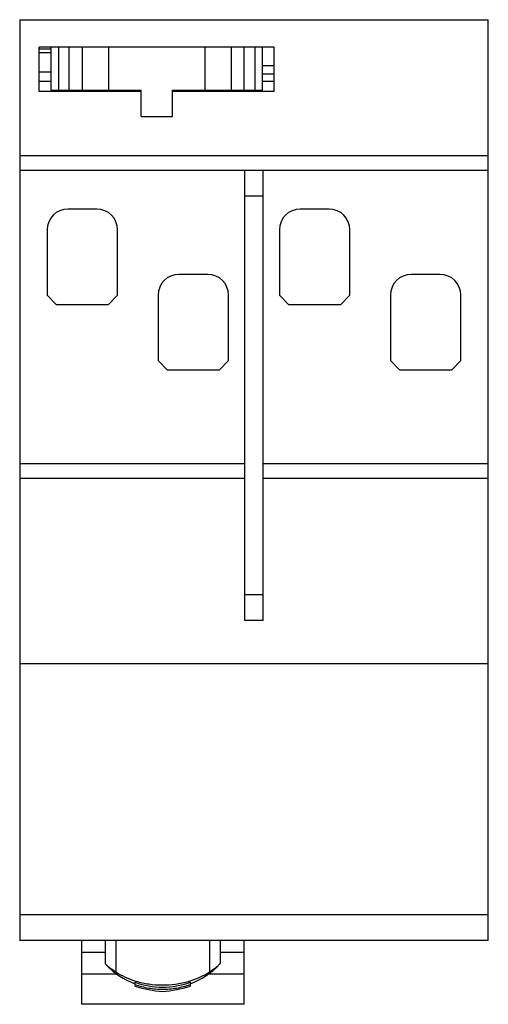
# Model space of a CAD drawing. Units: millimetres. Extents: x 13.3 to 49.2, y 6.5 to 81.9.
import ezdxf

# ---------------------------------------------------------------- set-up
doc = ezdxf.new("R2010")
doc.units = ezdxf.units.MM
doc.header["$LTSCALE"] = 5.735315
doc.layers.get('0').update_dxf_attribs({"linetype": 'CONTINUOUS'})

msp = doc.modelspace()

# ---------------------------------------------------------------- linework, layer by layer
at = {"color": 7, "linetype": 'CONTINUOUS'}
for p, q in [((13.268, 81.9), (13.268, 11.4)), ((13.268, 81.9), (49.158, 81.9)), ((49.158, 11.4), (49.158, 81.9)), ((14.763, 76.4), (14.763, 79.8)), ((18.037, 79.8), (14.763, 79.8)), ((14.763, 79.665), (15.668, 79.665)), ((14.763, 79.4), (15.668, 79.4)), ((15.668, 76.5), (15.668, 79.8)), ((16.268, 76.5), (16.268, 79.8)), ((17.068, 76.5), (17.068, 79.8)), ((18.068, 76.5), (18.068, 79.8)), ((32.763, 79.8), (18.068, 79.8)), ((20.068, 79.8), (20.068, 76.5)), ((27.468, 76.5), (27.468, 79.8)), ((29.468, 79.8), (29.468, 76.5)), ((30.468, 76.5), (30.468, 79.8)), ((31.268, 79.8), (31.268, 76.5)), ((31.868, 76.5), (31.868, 79.8)), ((32.763, 76.4), (32.763, 79.8)), ((31.868, 78.4), (32.763, 78.4)), ((14.763, 77.9), (15.668, 77.9)), ((31.868, 77.746), (32.763, 77.746)), ((14.763, 77.2), (15.668, 77.2)), ((31.868, 77.2), (32.763, 77.2)), ((22.568, 76.4), (14.763, 76.4)), ((15.668, 76.5), (22.568, 76.5)), ((17.813, 76.4), (17.813, 76.5)), ((20.754, 76.4), (20.754, 76.5)), ((22.568, 74.5), (22.568, 76.5)), ((24.968, 74.5), (24.968, 76.5)), ((24.968, 76.5), (31.868, 76.5)), ((32.763, 76.4), (24.968, 76.4)), ((26.773, 76.4), (26.773, 76.5)), ((29.713, 76.4), (29.713, 76.5)), ((22.568, 74.5), (24.968, 74.5)), ((13.268, 71.5), (49.158, 71.5)), ((13.268, 70.381), (49.158, 70.381)), ((30.513, 35.9), (30.513, 70.381)), ((31.913, 35.9), (31.913, 70.381)), ((31.913, 68.381), (30.513, 68.381)), ((19.168, 67.4), (16.968, 67.4)), ((36.958, 67.4), (34.758, 67.4)), ((15.368, 65.8), (15.368, 60.8)), ((20.768, 60.8), (20.768, 65.8)), ((33.158, 65.8), (33.158, 60.8)), ((38.558, 60.8), (38.558, 65.8)), ((27.668, 62.4), (25.468, 62.4)), ((45.458, 62.4), (43.258, 62.4)), ((15.368, 60.8), (16.068, 60.1)), ((20.068, 60.1), (20.768, 60.8)), ((23.868, 60.8), (23.868, 55.8)), ((29.268, 55.8), (29.268, 60.8)), ((33.158, 60.8), (33.858, 60.1)), ((37.858, 60.1), (38.558, 60.8)), ((41.658, 60.8), (41.658, 55.8)), ((47.058, 55.8), (47.058, 60.8)), ((16.068, 60.1), (20.068, 60.1)), ((33.858, 60.1), (37.858, 60.1)), ((23.868, 55.8), (24.568, 55.1)), ((28.568, 55.1), (29.268, 55.8)), ((41.658, 55.8), (42.358, 55.1)), ((46.358, 55.1), (47.058, 55.8)), ((24.568, 55.1), (28.568, 55.1)), ((42.358, 55.1), (46.358, 55.1)), ((13.268, 47.92), (30.513, 47.92)), ((31.913, 47.92), (49.158, 47.92)), ((13.268, 46.8), (30.513, 46.8)), ((31.913, 46.8), (49.158, 46.8)), ((30.513, 37.9), (31.913, 37.9)), ((31.913, 35.9), (30.513, 35.9)), ((13.268, 32.6), (49.158, 32.6)), ((13.268, 13.4), (49.158, 13.4)), ((49.158, 11.4), (13.268, 11.4)), ((18.013, 11.4), (18.013, 6.515)), ((19.813, 11.4), (19.813, 9.635)), ((20.629, 11.4), (20.629, 8.993)), ((27.798, 11.4), (27.798, 8.993)), ((28.613, 11.4), (28.613, 9.635)), ((30.463, 6.515), (30.463, 11.4)), ((18.013, 10.506), (19.813, 10.506)), ((28.613, 10.506), (30.463, 10.506)), ((18.013, 8.854), (20.697, 8.854)), ((27.73, 8.854), (30.463, 8.854)), ((22.113, 7.913), (22.113, 8.209)), ((26.313, 8.209), (26.313, 7.913)), ((30.463, 6.515), (18.013, 6.515))]:
    msp.add_line(p, q, dxfattribs=at)
for centre, radius, start, end in [((16.968, 65.8), 1.6, 90, 180), ((19.168, 65.8), 1.6, 0, 90), ((34.758, 65.8), 1.6, 90, 180), ((36.958, 65.8), 1.6, 0, 90), ((25.468, 60.8), 1.6, 90, 180), ((27.668, 60.8), 1.6, 0, 90), ((43.258, 60.8), 1.6, 90, 180), ((45.458, 60.8), 1.6, 0, 90), ((24.213, 13.7), 6, 223.379, 249.51268), ((24.213, 13.7), 6, 290.48732, 316.621), ((24.045, 14.569), 6.555, 253.03297, 253.44776), ((24.379, 14.58), 6.566, 286.35401, 286.86832), ((24.213, 13.7), 5.879, 249.0706, 290.9294), ((24.687, 15.511), 8.022, 251.29092, 266.61734), ((23.74, 15.511), 8.022, 273.38266, 288.70908), ((24.37, 14.611), 6.599, 286.10154, 286.35423)]:
    msp.add_arc(centre, radius, start, end, dxfattribs=at)
for points, knots in [([(19.813, 9.635), (19.813, 9.632), (19.816, 9.624), (19.824, 9.612), (19.837, 9.597), (19.847, 9.586), (19.853, 9.579)], [0, 0, 0, 0, 0.1353, 0.345023, 0.633575, 1, 1, 1, 1]), ([(20.629, 8.993), (20.541, 9.05), (20.378, 9.16), (20.157, 9.321), (20.002, 9.443), (19.906, 9.527), (19.868, 9.563), (19.853, 9.579)], [0, 0, 0, 0, 0.322835, 0.607927, 0.839654, 0.930076, 1, 1, 1, 1]), ([(27.798, 8.993), (27.886, 9.05), (28.049, 9.16), (28.27, 9.321), (28.425, 9.443), (28.521, 9.527), (28.559, 9.563), (28.574, 9.579)], [0, 0, 0, 0, 0.322824, 0.607904, 0.839642, 0.930073, 1, 1, 1, 1]), ([(28.574, 9.579), (28.58, 9.586), (28.59, 9.597), (28.603, 9.612), (28.611, 9.624), (28.613, 9.632), (28.613, 9.635)], [0, 0, 0, 0, 0.366426, 0.65498, 0.864703, 1, 1, 1, 1]), ([(20.629, 8.993), (20.858, 8.843), (21.345, 8.576), (21.864, 8.381), (22.132, 8.299)], [0, 0, 0, 0, 0.493428, 1, 1, 1, 1]), ([(26.285, 8.296), (26.554, 8.378), (27.077, 8.574), (27.568, 8.842), (27.798, 8.993)], [0, 0, 0, 0, 0.506628, 1, 1, 1, 1]), ([(22.113, 8.028), (22.451, 7.915), (23.144, 7.735), (24.213, 7.63), (25.283, 7.735), (25.976, 7.915), (26.313, 8.028)], [0, 0, 0, 0, 0.250053, 0.5, 0.749947, 1, 1, 1, 1]), ([(22.177, 8.285), (22.5, 8.19), (23.166, 8.046), (24.187, 7.973), (25.209, 8.039), (25.877, 8.178), (26.2, 8.271)], [0, 0, 0, 0, 0.247894, 0.499872, 0.751913, 1, 1, 1, 1])]:
    msp.add_open_spline(points, degree=3, knots=knots, dxfattribs=at)

doc.saveas('drawing.dxf')
